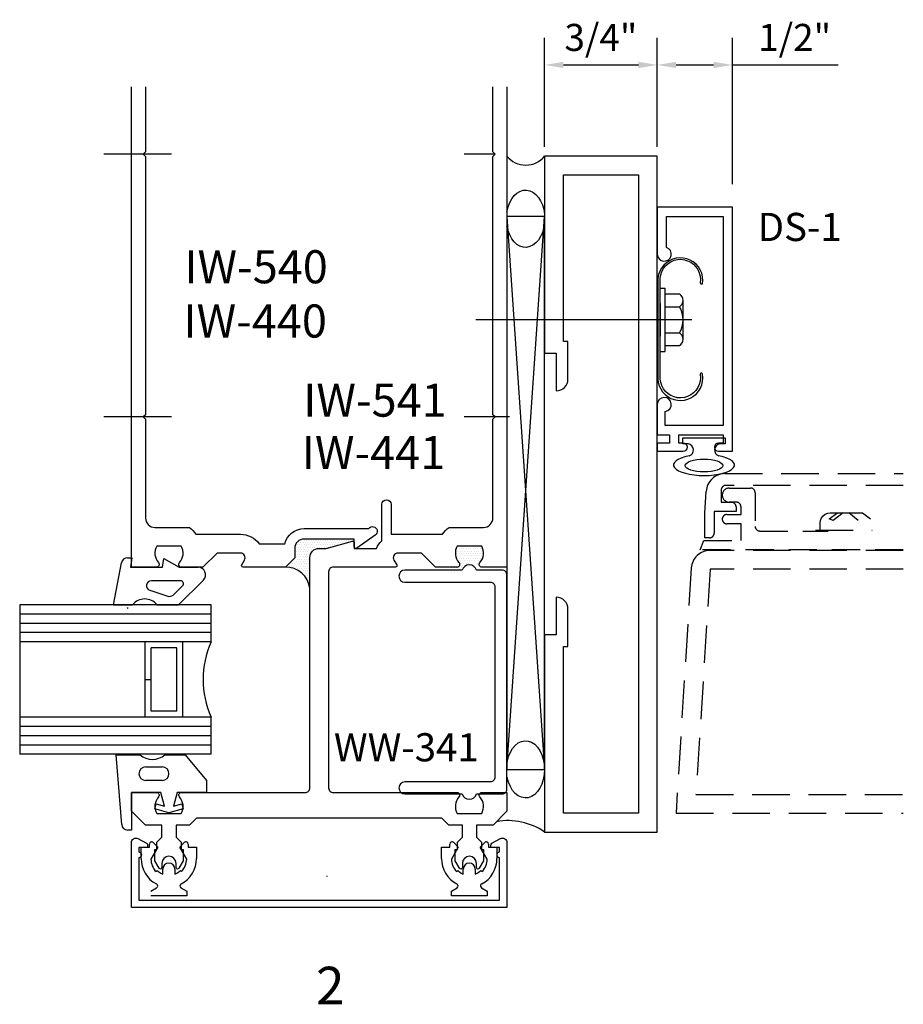
# Model space of a CAD drawing. Units: inches. Extents: x 0.3 to 21.7, y 0.8 to 33.5.
# Drawn here: x 0.4 to 6.3, y 9.1 to 15.7 of the extents above; entities that cross this region are included whole.
import ezdxf

# ---------------------------------------------------------------- set-up
doc = ezdxf.new("R2010")
doc.units = ezdxf.units.IN
doc.header["$MEASUREMENT"] = 0
doc.linetypes.add('HIDDEN', pattern=[0.375, 0.25, -0.125])
for name, color, linetype in [('Clad', 7, 'Continuous'), ('DFRAME', 1, 'Continuous'), ('dimension', 3, 'Continuous'), ('Door', 1, 'Continuous'), ('DRAIL', 1, 'Continuous'), ('DSTOP', 1, 'Continuous'), ('face cap', 1, 'Continuous'), ('Gaskets', 7, 'Continuous'), ('GLASS', 7, 'Continuous'), ('HATCH', 7, 'Continuous'), ('misc', 7, 'Continuous'), ('mull', 1, 'Continuous'), ('mulllion', 1, 'Continuous'), ('perimeter', 7, 'Continuous'), ('Tag', 7, 'Continuous')]:
    doc.layers.add(name, color=color, linetype=linetype)
doc.styles.get("Standard").update_dxf_attribs({"font": 'arial.ttf'})
doc.styles.add('STYLE1', font='arial.ttf')
doc.dimstyles.new('Standard$0', dxfattribs={"dimtxt": 0.18, "dimasz": 0.18, "dimexe": 0.18, "dimexo": 0.0625, "dimgap": 0.09, "dimtad": 0, "dimtih": 1, "dimtoh": 1, "dimdec": 4, "dimzin": 0, "dimdsep": 46, "dimtxsty": 'Standard', "dimcen": 0.09, "dimadec": 0, "dimazin": 0, "dimtfac": 1, "dimtdec": 4, "dimtofl": 0, "dimtmove": 0, "dimatfit": 3, "dimfxl": 0, "dimtolj": 1, "dimtzin": 0, "dimarcsym": 0})

# ---------------------------------------------------------------- blocks, each defined once
blk = doc.blocks.new('facecap')
at = {"layer": 'face cap'}
blk.add_lwpolyline([(-1.2, -0.6505, 0.799737), (-1.2, -0.6105), (-1.2, -0.5809), (-1.142, -0.5809), (-1.142, -0.566, 0.269707), (-1.1496, -0.553), (-1.2065, -0.5211, 0.541843), (-1.25, -0.5495), (-1.25, -0.9809), (1.25, -0.9809), (1.25, -0.5495, 0.541843), (1.2065, -0.5211), (1.1496, -0.553, 0.269707), (1.142, -0.566), (1.142, -0.5809), (1.2, -0.5809), (1.2, -0.6105, 0.799737), (1.2, -0.6505), (1.2, -0.9309), (-1.2, -0.9309)], format="xyb", close=True, dxfattribs=at)
blk = doc.blocks.new('*D9')
at = {"layer": 'DEFPOINTS', "color": 0, "transparency": 16777216}
for p in [(4.6148, 15.3566), (3.8648, 14.7496), (4.6148, 14.7496)]:
    blk.add_point(p, dxfattribs=at)
at = {"layer": 'dimension', "color": 0, "linetype": 'ByBlock', "lineweight": -2, "transparency": 16777216}
for p, q in [((3.8648, 14.8121), (3.8648, 15.5366)), ((4.6148, 14.8121), (4.6148, 15.5366)), ((3.9898, 15.3566), (4.4898, 15.3566))]:
    blk.add_line(p, q, dxfattribs=at)
at = {"layer": 'dimension', "color": 0, "transparency": 16777216}
for points in [[(3.9898, 15.3775), (3.9898, 15.3358), (3.8648, 15.3566)], [(4.4898, 15.3775), (4.4898, 15.3358), (4.6148, 15.3566)]]:
    blk.add_solid(points, dxfattribs=at)
at = {"layer": 'dimension', "color": 0, "transparency": 16777216, "insert": (4.2398, 15.5398), "char_height": 0.18, "attachment_point": 5}
blk.add_mtext('\\A1;3/4"', dxfattribs=at)
blk = doc.blocks.new('*D10')
at = {"layer": 'DEFPOINTS', "color": 0, "transparency": 16777216}
for p in [(4.6148, 15.3566), (4.6148, 14.9102), (5.1148, 14.5004)]:
    blk.add_point(p, dxfattribs=at)
at = {"layer": 'dimension', "color": 0, "linetype": 'ByBlock', "lineweight": -2, "transparency": 16777216}
for p, q in [((4.6148, 14.9727), (4.6148, 15.5366)), ((5.1148, 14.5629), (5.1148, 15.5366)), ((4.7398, 15.3566), (4.9898, 15.3566)), ((5.1148, 15.3566), (5.8194, 15.3566))]:
    blk.add_line(p, q, dxfattribs=at)
at = {"layer": 'dimension', "color": 0, "transparency": 16777216}
for points in [[(4.7398, 15.3775), (4.7398, 15.3358), (4.6148, 15.3566)], [(4.9898, 15.3775), (4.9898, 15.3358), (5.1148, 15.3566)]]:
    blk.add_solid(points, dxfattribs=at)
at = {"layer": 'dimension', "color": 0, "transparency": 16777216, "insert": (5.5296, 15.5397), "char_height": 0.18, "attachment_point": 5}
blk.add_mtext('\\A1;1/2"', dxfattribs=at)

msp = doc.modelspace()

# ---------------------------------------------------------------- hatches: boundary and pattern name
at = {"layer": 'HATCH'}
h = msp.add_hatch(dxfattribs=at)
h.set_pattern_fill('DOTS', color=256, scale=0.25, style=0)
h.set_pattern_definition([(0, (-19.461241, 2.395245), (0.0078125, 0.015625), [0, -0.015625])])
h.paths.add_polyline_path([(2.30226, 12.07577, -0.4142136), (2.36426, 12.13777), (2.40995, 12.13777), (2.59854, 12.1883), (2.59854, 12.19977), (2.26359, 12.19977, 0.4142136), (2.20159, 12.13777), (2.20159, 12.07477), (2.13959, 12.01277, -0.3970527), (2.30226, 11.87005)])
h = msp.add_hatch(dxfattribs=at)
h.set_pattern_fill('DOTS', color=256, scale=0.25, style=0)
h.set_pattern_definition([(180, (24.748547, 2.415553), (-0.0078125, 0.015625), [0, -0.015625])])
h.paths.add_polyline_path([(3.28203, 12.15708), (3.44507, 12.15708, -0.325097), (3.43321, 12.04716, 0.4567866), (3.43649, 12.02015), (3.41258, 12.02057), (3.41328, 12.06056), (3.28382, 11.9888, 0.3394543), (3.27654, 11.97205, -0.8118339), (3.24062, 12.01708), (3.28055, 12.01708, 0.6505076), (3.29389, 12.04716, -0.325097)])

# ---------------------------------------------------------------- linework, layer by layer
for p, q in [((3.61415, 10.66649), (3.86476, 14.3465)), ((3.86476, 14.3465), (3.61415, 14.3465)), ((3.61415, 14.3465), (3.86476, 10.66649)), ((0.37102, 11.76277), (0.37102, 10.76677))]:
    msp.add_line(p, q)
at = {"linetype": 'ByBlock'}
for p, q in [((1.23455, 10.14765), (1.23455, 10.16805)), ((1.26055, 10.17905), (1.29055, 10.14965)), ((1.43655, 10.14965), (1.46655, 10.17905)), ((1.49255, 10.16805), (1.49255, 10.14765)), ((3.23455, 10.14765), (3.23455, 10.16805)), ((3.26055, 10.17905), (3.29055, 10.14965)), ((3.43655, 10.14965), (3.46655, 10.17905)), ((3.49255, 10.16805), (3.49255, 10.14765)), ((1.17955, 10.07369), (1.17955, 10.14765)), ((1.17955, 10.14765), (1.23455, 10.14765)), ((1.29055, 10.14965), (1.24455, 10.06965)), ((1.48255, 10.06965), (1.43655, 10.14965)), ((1.49255, 10.14765), (1.54755, 10.14765)), ((1.54755, 10.14765), (1.54755, 10.07369)), ((3.17955, 10.07369), (3.17955, 10.14765)), ((3.17955, 10.14765), (3.23455, 10.14765)), ((3.29055, 10.14965), (3.24455, 10.06965)), ((3.48255, 10.06965), (3.43655, 10.14965)), ((3.49255, 10.14765), (3.54755, 10.14765)), ((3.54755, 10.14765), (3.54755, 10.07369)), ((1.27961, 9.98571), (1.28655, 9.99265)), ((1.28655, 9.99265), (1.29755, 9.98365)), ((1.29755, 9.98365), (1.31055, 9.97565)), ((1.31055, 9.97565), (1.32355, 9.96965)), ((1.32355, 9.96965), (1.32355, 10.00265)), ((1.40355, 10.00265), (1.40355, 9.96965)), ((1.40355, 9.96965), (1.41655, 9.97565)), ((1.41655, 9.97565), (1.42955, 9.98365)), ((1.42955, 9.98365), (1.44055, 9.99265)), ((1.44055, 9.99265), (1.44749, 9.98571)), ((3.27961, 9.98571), (3.28655, 9.99265)), ((3.28655, 9.99265), (3.29755, 9.98365)), ((3.29755, 9.98365), (3.31055, 9.97565)), ((3.31055, 9.97565), (3.32355, 9.96965)), ((3.32355, 9.96965), (3.32355, 10.00265)), ((3.40355, 10.00265), (3.40355, 9.96965)), ((3.40355, 9.96965), (3.41655, 9.97565)), ((3.41655, 9.97565), (3.42955, 9.98365)), ((3.42955, 9.98365), (3.44055, 9.99265)), ((3.44055, 9.99265), (3.44749, 9.98571)), ((1.28555, 9.90065), (1.28055, 9.90365)), ((1.28855, 9.89565), (1.28555, 9.90065)), ((1.44155, 9.90065), (1.43855, 9.89565)), ((1.44655, 9.90365), (1.44155, 9.90065)), ((3.28555, 9.90065), (3.28055, 9.90365)), ((3.28855, 9.89565), (3.28555, 9.90065)), ((3.44155, 9.90065), (3.43855, 9.89565)), ((3.44655, 9.90365), (3.44155, 9.90065)), ((1.24455, 9.85565), (1.28255, 9.87865)), ((1.28255, 9.87865), (1.28755, 9.88365)), ((1.28755, 9.88365), (1.28955, 9.88965)), ((1.28955, 9.88965), (1.28855, 9.89565)), ((1.43855, 9.89565), (1.43755, 9.88965)), ((1.43755, 9.88965), (1.43955, 9.88365)), ((1.43955, 9.88365), (1.44455, 9.87865)), ((1.44455, 9.87865), (1.48255, 9.85565)), ((1.48255, 9.85565), (1.48255, 9.82465)), ((3.24455, 9.85565), (3.28255, 9.87865)), ((3.24455, 9.82465), (3.24455, 9.85565)), ((3.28255, 9.87865), (3.28755, 9.88365)), ((3.28755, 9.88365), (3.28955, 9.88965)), ((3.28955, 9.88965), (3.28855, 9.89565)), ((3.43855, 9.89565), (3.43755, 9.88965)), ((3.43755, 9.88965), (3.43955, 9.88365)), ((3.43955, 9.88365), (3.44455, 9.87865)), ((3.44455, 9.87865), (3.48255, 9.85565)), ((3.48255, 9.85565), (3.48255, 9.82465)), ((1.48255, 9.82465), (1.24455, 9.82465)), ((3.48255, 9.82465), (3.24455, 9.82465))]:
    msp.add_line(p, q, dxfattribs=at)
at = {"color": 1}
for points in [[(3.61476, 15.21059), (3.61476, 12.01277), (3.44776, 12.01277, -0.6505076), (3.43442, 12.04285, 0.325097), (3.44629, 12.15277), (3.28324, 12.15277, 0.325097), (3.2951, 12.04285, -0.6505076), (3.28176, 12.01277), (3.13876, 12.01277), (3.04476, 12.10677), (2.88876, 12.10677, 0.5773503), (2.86192, 12.06027), (2.88068, 12.02777, -0.5773503), (2.87202, 12.01277), (2.45826, 12.01277, 0.4142136), (2.42726, 11.98177), (2.42726, 10.54377, 0.4142136), (2.45826, 10.51277), (3.28176, 10.51277, -0.6505076), (3.2951, 10.48268, 0.325097), (3.28324, 10.37277), (3.44629, 10.37277, 0.325097), (3.43442, 10.48268, -0.6505076), (3.44776, 10.51277), (3.61476, 10.51277), (3.61476, 10.38777), (3.52176, 10.29477), (3.41176, 10.29477), (3.41176, 10.21577), (3.44476, 10.18277), (3.44476, 10.13277), (3.45876, 10.13277), (3.45876, 10.05685), (3.43042, 10.00777, -0.767327), (3.41176, 10.01277), (3.41176, 10.04077, 1), (3.31776, 10.04077), (3.31776, 10.01277, -0.767327), (3.2991, 10.00777), (3.27076, 10.05685), (3.27076, 10.13277), (3.28476, 10.13277), (3.28476, 10.18277), (3.31776, 10.21577), (3.31776, 10.29477), (3.22831, 10.29477), (3.18131, 10.34177), (1.54822, 10.34177), (1.50122, 10.29477), (1.41176, 10.29477), (1.41176, 10.21577), (1.44476, 10.18277), (1.44476, 10.13277), (1.45876, 10.13277), (1.45876, 10.05685), (1.43042, 10.00777, -0.767327), (1.41176, 10.01277), (1.41176, 10.04077, 1), (1.31776, 10.04077), (1.31776, 10.01277, -0.767327), (1.2991, 10.00777), (1.27076, 10.05685), (1.27076, 10.13277), (1.28476, 10.13277), (1.28476, 10.18277), (1.31776, 10.21577), (1.31776, 10.29477), (1.20776, 10.29477), (1.11476, 10.38777), (1.11476, 10.51277), (1.28176, 10.51277, -0.6505076), (1.2951, 10.48268, 0.325097), (1.28324, 10.37277), (1.44629, 10.37277, 0.325097), (1.43442, 10.48268, -0.6505076), (1.44776, 10.51277), (2.27126, 10.51277, 0.4142136), (2.30226, 10.54377), (2.30226, 12.07577, -0.4142136), (2.36426, 12.13777), (2.40995, 12.13777), (2.58596, 12.18493, -0.4931454), (2.59854, 12.17527), (2.59854, 12.13777), (2.74561, 12.13777, -0.1017523), (2.78169, 12.18922), (2.78169, 12.43077, -1), (2.84369, 12.43077), (2.84369, 12.23177), (3.1855, 12.23177, -0.0726129), (3.22895, 12.27777), (3.45876, 12.27777, 0.4142136), (3.52076, 12.33977), (3.52076, 12.99777), (3.53576, 13.01277), (3.52076, 13.02777), (3.52076, 14.74777), (3.53576, 14.76277), (3.52076, 14.77777), (3.52076, 15.21059)], [(1.20876, 15.21059), (1.20876, 14.77777), (1.19376, 14.76277), (1.20876, 14.74777), (1.20876, 13.02777), (1.19376, 13.01277), (1.20876, 12.99777), (1.20876, 12.33977, 0.4142136), (1.27076, 12.27777), (1.50058, 12.27777, -0.0726129), (1.54403, 12.23177), (1.84076, 12.23177, -0.237335), (1.96601, 12.16877), (2.13539, 12.16877, -0.3455338), (2.26409, 12.26977), (2.69519, 12.26977, -1.1854321), (2.73817, 12.22633), (2.61428, 12.13958, -0.6068149), (2.59854, 12.14777), (2.59854, 12.19977), (2.26359, 12.19977, 0.4142136), (2.20159, 12.13777), (2.20159, 12.07477), (2.13959, 12.01277), (1.85751, 12.01277, -0.5773503), (1.84885, 12.02777), (1.86761, 12.06027, 0.5773503), (1.84076, 12.10677), (1.68476, 12.10677), (1.59076, 12.01277), (1.44776, 12.01277, -0.6505076), (1.43442, 12.04285, 0.325097), (1.44629, 12.15277), (1.28324, 12.15277, 0.325097), (1.2951, 12.04285, -0.6505076), (1.28176, 12.01277), (1.11476, 12.01277), (1.11476, 15.21059)]]:
    msp.add_lwpolyline(points, format="xyb", dxfattribs=at)
msp.add_lwpolyline([(3.86476, 12.15339), (3.86476, 14.3465), (3.61415, 14.3465), (3.61415, 10.66649), (3.86476, 10.66649), (3.86476, 12.15339)])
at = {"linetype": 'ByBlock'}
for centre, radius, start, end in [((1.24966, 10.16857), 0.01512, 43.885116, 181.979085), ((1.47745, 10.16857), 0.01512, 358.020915, 136.114884), ((3.24966, 10.16857), 0.01512, 43.885116, 181.979085), ((3.47745, 10.16857), 0.01512, 358.020915, 136.114884), ((1.36992, 10.07175), 0.19038, 179.414594, 242.002815), ((1.36255, 10.06965), 0.118, 180, 225.343084), ((1.36355, 10.00265), 0.04, 90, 180), ((1.36355, 10.00265), 0.04, 0, 90), ((1.35718, 10.07175), 0.19038, 297.997185, 0.585406), ((1.36455, 10.06965), 0.118, 314.656916, 0), ((3.36992, 10.07175), 0.19038, 179.414594, 242.002815), ((3.36255, 10.06965), 0.118, 180, 225.343084), ((3.36355, 10.00265), 0.04, 90, 180), ((3.36355, 10.00265), 0.04, 0, 90), ((3.35718, 10.07175), 0.19038, 297.997185, 0.585406), ((3.36455, 10.06965), 0.118, 314.656916, 0)]:
    msp.add_arc(centre, radius, start, end, dxfattribs=at)
at = {"layer": 'Clad', "linetype": 'HIDDEN'}
for p, q in [((5.69974, 12.30859), (5.70174, 12.32459)), ((5.70174, 12.32459), (5.70874, 12.34159)), ((5.70874, 12.34159), (5.71974, 12.35459)), ((5.71974, 12.35459), (5.73174, 12.36559)), ((5.73174, 12.36559), (5.74974, 12.37259)), ((5.74974, 12.37259), (5.76574, 12.37459)), ((5.75974, 12.33359), (5.81374, 12.37459)), ((5.78574, 12.32459), (5.75974, 12.33359)), ((5.76574, 12.37459), (5.98049, 12.37459)), ((5.85174, 12.37459), (5.78574, 12.32459)), ((5.95149, 12.32459), (5.89049, 12.37459)), ((5.98049, 12.37459), (6.03349, 12.33359)), ((5.66849, 12.25959), (6.04649, 12.25959)), ((5.69974, 12.25959), (5.69974, 12.30859))]:
    msp.add_line(p, q, dxfattribs=at)
msp.add_lwpolyline([(6.25277, 12.55762), (5.07173, 12.55762, 0.4142136), (5.04073, 12.52662), (5.04073, 12.44462), (5.10903, 12.44462, -0.4142136), (5.14003, 12.41362), (5.14003, 12.38262), (4.99373, 12.38262), (4.99373, 12.23944, -0.4142136), (4.96273, 12.20844), (4.93173, 12.20844), (4.93173, 12.37162), (4.94104, 12.51716, -0.3989595), (5.06587, 12.63562), (6.25277, 12.63562)], format="xyb", dxfattribs=at)
at = {"layer": 'Clad', "color": 7, "linetype": 'HIDDEN', "ltscale": 0.75}
msp.add_lwpolyline([(6.25277, 12.12854), (4.8995, 12.12854), (4.92455, 12.19054), (5.1725, 12.19054), (5.1725, 12.30156), (5.0785, 12.30156, -0.4142136), (5.0475, 12.33256), (5.0475, 12.33256, -0.4142136), (5.0785, 12.36356), (5.1725, 12.36356), (5.1725, 12.41456, 0.4142136), (5.1415, 12.44556), (5.0945, 12.44556, -1), (5.0945, 12.53956), (5.2355, 12.53956, -0.4142136), (5.2665, 12.50856), (5.2665, 12.28454, 0.4142136), (5.2975, 12.25354), (5.75307, 12.25354)], format="xyb", dxfattribs=at)
at = {"layer": 'Clad', "color": 5}
msp.add_lwpolyline([(2.41585, 9.95688), (2.41585, 9.95382)], dxfattribs=at)
at = {"layer": 'DFRAME', "color": 7, "extrusion": (0, 0, -1)}
for p, q in [((4.63462, 13.44968), (4.63462, 13.86968)), ((4.63462, 13.86968), (4.66662, 13.86968)), ((4.66662, 13.44968), (4.66662, 13.86968)), ((4.66662, 13.83168), (4.76262, 13.83168)), ((4.78742, 13.53018), (4.78742, 13.78918)), ((4.66662, 13.74668), (4.76262, 13.74668)), ((4.66662, 13.57268), (4.76262, 13.57268)), ((4.63462, 13.44968), (4.66662, 13.44968)), ((4.66662, 13.48768), (4.76262, 13.48768))]:
    msp.add_line(p, q, dxfattribs=at)
at = {"layer": 'DFRAME', "color": 7, "linetype": 'HIDDEN'}
msp.add_line((4.63462, 13.76804), (4.63462, 13.55131), dxfattribs=at)
at = {"layer": 'DFRAME', "color": 7}
for centre, radius, start, end in [((4.73862, 13.78918), 0.04881, 299.453673, 60.546327), ((4.61698, 13.65968), 0.16965, 329.147561, 30.852439), ((4.73862, 13.53018), 0.04881, 299.453673, 60.546327)]:
    msp.add_arc(centre, radius, start, end, dxfattribs=at)
at = {"layer": 'Door'}
msp.add_lwpolyline([(3.86476, 10.24956), (4.61476, 10.24956), (4.61476, 14.74956), (3.86476, 14.74956), (3.86476, 13.43706), (3.94276, 13.43706), (3.94276, 13.18706, 0.4142136), (4.02076, 13.26506), (4.02076, 13.51506), (3.98976, 13.51506), (3.98976, 14.62456), (4.48976, 14.62456), (4.48976, 10.37456), (3.98976, 10.37456), (3.98976, 11.48406), (4.02076, 11.48406), (4.02076, 11.73406, 0.4142136), (3.94276, 11.81206), (3.94276, 11.56206), (3.86476, 11.56206)], format="xyb", close=True, dxfattribs=at)
at = {"layer": 'DRAIL', "linetype": 'HIDDEN'}
msp.add_lwpolyline([(6.25277, 12.12456), (4.96622, 12.12456, 0.3961092), (4.84146, 12.00734), (4.73976, 10.37456), (6.25277, 10.37456)], format="xyb", dxfattribs=at)
msp.add_lwpolyline([(6.25277, 11.99956), (4.96622, 11.99956), (4.87279, 10.49956), (6.25277, 10.49956)], dxfattribs=at)
at = {"layer": 'DSTOP', "ltscale": 0.75}
msp.add_lwpolyline([(4.69576, 12.83918), (4.61476, 12.83918), (4.61476, 12.78418), (4.78776, 12.78418, 1), (4.78776, 12.83918), (4.75776, 12.83918), (4.75776, 12.89418), (5.05276, 12.89418), (5.05276, 12.83918), (5.02276, 12.83918, 1), (5.02276, 12.78418), (5.11476, 12.78418), (5.11476, 14.40918), (4.61476, 14.40918), (4.61476, 14.09718, 1.9497331), (4.67676, 14.14172), (4.67676, 14.34718), (5.05276, 14.34718), (5.05276, 12.95618), (4.66776, 12.95618), (4.66776, 13.04956, 2.2112968), (4.61476, 13.09618), (4.61476, 12.89418), (4.69576, 12.89418)], format="xyb", close=True, dxfattribs=at)
at = {"layer": 'DSTOP', "color": 7}
msp.add_lwpolyline([(4.6242, 13.96089), (4.61964, 13.93745), (4.61899, 13.91402), (4.61899, 13.28902), (4.61834, 13.26558), (4.6216, 13.24214), (4.62811, 13.22001), (4.63787, 13.19917), (4.65024, 13.17964), (4.66652, 13.16272), (4.68475, 13.14839), (4.70493, 13.13667), (4.72641, 13.12821), (4.7492, 13.12365), (4.77264, 13.12235), (4.79542, 13.12495), (4.81821, 13.13081), (4.83904, 13.13993), (4.85857, 13.15295), (4.87615, 13.16792), (4.89113, 13.18615), (4.90285, 13.20568), (4.91131, 13.22782), (4.91652, 13.24995), (4.91847, 13.27339), (4.91587, 13.29683), (4.91456, 13.30139), (4.91066, 13.30399), (4.9061, 13.30399), (4.90219, 13.30139), (4.90024, 13.29683), (4.90285, 13.27404), (4.90089, 13.25126), (4.89438, 13.22912), (4.88527, 13.20829), (4.87225, 13.18941), (4.85597, 13.17248), (4.83774, 13.15946), (4.81691, 13.14904), (4.79542, 13.14253), (4.77264, 13.13993), (4.7492, 13.14123), (4.72706, 13.14644), (4.70623, 13.15555), (4.6867, 13.16792), (4.66977, 13.1829), (4.6561, 13.20113), (4.64503, 13.22131), (4.63787, 13.24344), (4.63462, 13.26558), (4.63462, 13.28902), (4.63462, 13.91402), (4.63462, 13.9368), (4.63787, 13.95894), (4.64503, 13.98107), (4.6561, 14.00126), (4.66977, 14.01949), (4.6867, 14.03446), (4.70623, 14.04683), (4.72706, 14.05594), (4.7492, 14.06115), (4.77264, 14.06245), (4.79542, 14.05985), (4.81691, 14.05334), (4.83774, 14.04292), (4.85597, 14.0299), (4.87225, 14.01298), (4.88527, 13.9941), (4.89438, 13.97326), (4.90089, 13.95113), (4.90285, 13.92834), (4.90024, 13.9062), (4.90219, 13.90165), (4.90545, 13.89839), (4.91001, 13.89839), (4.91587, 13.89839), (4.91782, 13.92183), (4.91587, 13.94592), (4.91066, 13.96936), (4.90089, 13.99149), (4.88852, 14.01167), (4.8729, 14.0299), (4.85467, 14.04488), (4.83383, 14.05725), (4.8117, 14.06571), (4.78826, 14.07092), (4.76417, 14.07222), (4.74074, 14.06962), (4.7173, 14.06311), (4.69581, 14.05334), (4.67563, 14.03967), (4.65805, 14.02339), (4.64373, 14.00451), (4.63201, 13.98368)], close=True, dxfattribs=at)
at = {"layer": 'Gaskets'}
for p, q in [((1.33143, 12.07101), (1.43316, 12.01277)), ((0.99493, 11.76277), (1.04876, 12.04166)), ((1.43316, 12.01277), (1.55816, 12.01277)), ((1.44159, 11.92277), (1.24728, 11.92277)), ((1.39952, 11.83241), (1.45574, 11.88863)), ((1.59352, 11.92741), (1.42887, 11.76277)), ((1.23717, 11.85914), (1.36417, 11.81777)), ((1.09205, 11.74297), (1.08572, 11.73777)), ((1.01333, 10.76277), (1.17217, 10.76277)), ((1.33735, 10.76277), (1.47318, 10.76277))]:
    msp.add_line(p, q, dxfattribs=at)
for points in [[(0.99493, 11.76277), (1.12192, 11.76277)], [(1.2844, 11.76277), (1.42887, 11.76277)]]:
    msp.add_lwpolyline(points, dxfattribs=at)
for centre, radius, start, end in [((1.55816, 11.96277), 0.05, 315, 90), ((1.24728, 11.89015), 0.03262, 90, 251.955542), ((1.44159, 11.90277), 0.02, 315, 90), ((1.20316, 11.69609), 0.1051, 39.378388, 140.621612), ((1.36417, 11.86777), 0.05, 270, 315), ((1.25476, 10.86165), 0.12884, 230.130924, 309.869076)]:
    msp.add_arc(centre, radius, start, end, dxfattribs=at)
at = {"layer": 'GLASS'}
for p, q in [((1.64455, 11.76277), (0.37102, 11.76277)), ((1.64455, 11.51477), (1.64455, 11.76277)), ((1.64455, 11.70077), (0.37102, 11.70077)), ((1.64455, 11.63877), (0.37102, 11.63877)), ((1.64455, 11.57677), (0.37102, 11.57677)), ((1.64455, 11.51477), (0.37102, 11.51477)), ((1.20655, 11.01477), (1.20655, 11.51477)), ((1.41655, 11.47477), (1.24655, 11.47477)), ((1.24655, 11.05477), (1.24655, 11.47477)), ((1.41655, 11.05477), (1.41655, 11.47477)), ((1.45655, 11.01477), (1.45655, 11.51477)), ((1.20655, 11.26477), (1.24655, 11.26477)), ((1.64455, 11.01477), (0.37102, 11.01477)), ((1.41655, 11.05477), (1.24655, 11.05477)), ((1.64455, 10.76677), (1.64455, 11.01477)), ((1.64455, 10.95277), (0.37102, 10.95277)), ((1.64455, 10.89077), (0.37102, 10.89077)), ((1.64455, 10.82877), (0.37102, 10.82877)), ((1.64455, 10.76677), (0.37102, 10.76677)), ((1.04989, 10.29962), (1.01333, 10.76277)), ((1.47318, 10.76277), (1.61476, 10.59277)), ((1.20976, 10.68277), (1.31976, 10.68277)), ((1.31976, 10.59277), (1.20976, 10.59277)), ((1.61476, 10.59277), (1.61476, 10.51277)), ((1.30976, 10.51277), (1.11476, 10.51277)), ((1.11476, 10.51277), (1.11476, 10.26277)), ((1.33402, 10.42224), (1.30976, 10.51277)), ((1.41976, 10.51277), (1.39551, 10.42224)), ((1.61476, 10.51277), (1.41976, 10.51277)), ((1.26976, 10.40322), (1.27882, 10.43703)), ((1.27882, 10.43703), (1.33402, 10.42224)), ((1.39551, 10.42224), (1.45071, 10.43703)), ((1.45071, 10.43703), (1.45976, 10.40322)), ((1.36476, 10.37777), (1.26976, 10.40322)), ((1.45976, 10.40322), (1.36476, 10.37777)), ((1.11476, 10.26277), (1.08976, 10.26277))]:
    msp.add_line(p, q, dxfattribs=at)
for centre, radius, start, end in [((2.21544, 11.26477), 0.62322, 156.350554, 203.649446), ((1.20976, 10.63777), 0.045, 90, 270), ((1.31976, 10.63777), 0.045, 270, 90), ((1.08976, 10.30277), 0.04, 184.513028, 270)]:
    msp.add_arc(centre, radius, start, end, dxfattribs=at)
at = {"layer": 'HATCH'}
msp.add_arc((2.14523, 11.85513), 0.15774, 5.427981, 92.050719, dxfattribs=at)
at = {"layer": 'misc'}
msp.add_line((4.84512, 13.65968), (3.40683, 13.65968), dxfattribs=at)
at = {"layer": 'misc', "color": 7}
for p, q in [((1.08816, 12.07477), (1.11691, 12.07477)), ((1.11691, 12.07477), (1.10816, 12.01277)), ((1.32116, 12.01277), (1.33143, 12.07101)), ((1.10816, 12.01277), (1.32116, 12.01277))]:
    msp.add_line(p, q, dxfattribs=at)
at = {"layer": 'misc', "color": 7, "linetype": 'Continuous'}
msp.add_lwpolyline([(4.82791, 12.75358, 0.7890162), (4.82014, 12.83411), (4.78564, 12.83411), (4.78564, 12.87318), (5.06689, 12.87318), (5.06689, 12.83411), (5.03238, 12.83411, 0.7890162), (5.02461, 12.75358)], format="xyb", dxfattribs=at)
at = {"layer": 'misc'}
msp.add_lwpolyline([(3.31646, 10.503, 0.7337994), (3.41185, 10.503), (3.58315, 10.503, 0.4142136), (3.61415, 10.534), (3.61415, 11.962, 0.4142136), (3.58315, 11.993), (3.41185, 11.993, 0.7337994), (3.31646, 11.993), (2.93515, 11.993, 1), (2.93515, 11.913), (3.50315, 11.913, -0.4142136), (3.53415, 11.882), (3.53415, 10.614, -0.4142136), (3.50315, 10.583), (2.93515, 10.583, 1), (2.93515, 10.503)], format="xyb", close=True, dxfattribs=at)
at = {"layer": 'misc', "color": 7}
msp.add_arc((1.08816, 12.03477), 0.04, 90, 170.084177, dxfattribs=at)
at = {"layer": 'misc', "color": 7, "linetype": 'Continuous'}
msp.add_ellipse((4.92626, 12.69273), major_axis=(-0.20301, 0), ratio=0.3426688, start_param=-1.0650257, end_param=4.2066058, dxfattribs=at)
msp.add_ellipse((4.92626, 12.68958), major_axis=(0.125, 0), ratio=0.3437494, dxfattribs=at)
at = {"layer": 'mulllion', "color": 7}
for p, q in [((1.38253, 14.76277), (0.93122, 14.76277)), ((3.53576, 14.76277), (3.32872, 14.76277)), ((1.38253, 13.01296), (0.93122, 13.01296)), ((3.6325, 13.01296), (3.32872, 13.01296))]:
    msp.add_line(p, q, dxfattribs=at)
at = {"layer": 'perimeter', "linetype": 'Continuous'}
for centre, radius, start, end in [((3.73946, 14.85214), 0.16193, 219.302883, 320.697117), ((3.62228, 9.89965), 0.42572, 55.279281, 100.410249)]:
    msp.add_arc(centre, radius, start, end, dxfattribs=at)
at = {"layer": 'perimeter', "linetype": 'Continuous', "extrusion": (0, 0, -1)}
for centre, major_axis, ratio, start_param, end_param in [((3.73816, 14.33264), (0, -0.19062), 0.6728103, 1.8290087, 4.5519619), ((3.73816, 14.33264), (0, -0.19062), 0.6728103, 4.872816, 7.5957693), ((3.73816, 10.66649), (0, 0.19062), 0.6641708, 4.9951588, 10.7128045)]:
    msp.add_ellipse(centre, major_axis=major_axis, ratio=ratio, start_param=start_param, end_param=end_param, dxfattribs=at)

# ---------------------------------------------------------------- block references
at = {"layer": 'face cap', "xscale": -1}
msp.add_blockref('facecap', (2.36476, 10.72765), dxfattribs=at)
at = {"layer": 'mull', "xscale": -1}
msp.add_blockref('facecap', (2.36476, 10.72765), dxfattribs=at)

# ---------------------------------------------------------------- texts
at = {"layer": 'Tag', "style": 'STYLE1'}
msp.add_text('2', height=0.25, dxfattribs=at).set_placement((2.34371, 9.10241))
for s, insert, char_height, attachment_point in [('DS-1', (5.84263, 14.25365), 0.1875, 6), ('IW-540', (2.42191, 13.98443), 0.22, 6), ('IW-440', (2.41598, 13.62331), 0.22, 6), ('IW-541', (3.21335, 13.09644), 0.22, 6), ('IW-441', (3.20358, 12.74744), 0.22, 6), ('\\A1;WW-341 ', (2.46261, 10.90739), 0.1875, 1)]:
    msp.add_mtext(s, dxfattribs=dict(at, insert=insert, char_height=char_height, attachment_point=attachment_point))

# ---------------------------------------------------------------- dimensions: what is measured, and where the dimension line sits
at = {"layer": 'dimension'}
dim = msp.add_linear_dim(base=(4.61476, 15.35664), p1=(3.86476, 14.74956), p2=(4.61476, 14.74956), dimstyle='Standard$0', override={"dimasz": 0.125, "dimtad": 1, "dimtih": 0, "dimtoh": 0, "dimlunit": 4, "dimfrac": 2, "dimarcsym": 1}, dxfattribs=at)
dim.commit()
dim.dimension.update_dxf_attribs({"geometry": '*D9', "text_midpoint": (4.23976, 15.53977)})
dim = msp.add_linear_dim(base=(4.61476, 15.35664), p1=(5.11476, 14.50043), p2=(4.61476, 14.91021), dimstyle='Standard$0', override={"dimasz": 0.125, "dimtad": 1, "dimtih": 0, "dimtoh": 0, "dimlunit": 4, "dimfrac": 2, "dimarcsym": 1}, dxfattribs=at)
dim.commit()
dim.dimension.update_dxf_attribs({"geometry": '*D10', "text_midpoint": (5.52959, 15.35664), "dimtype": 128})

doc.saveas('drawing.dxf')
